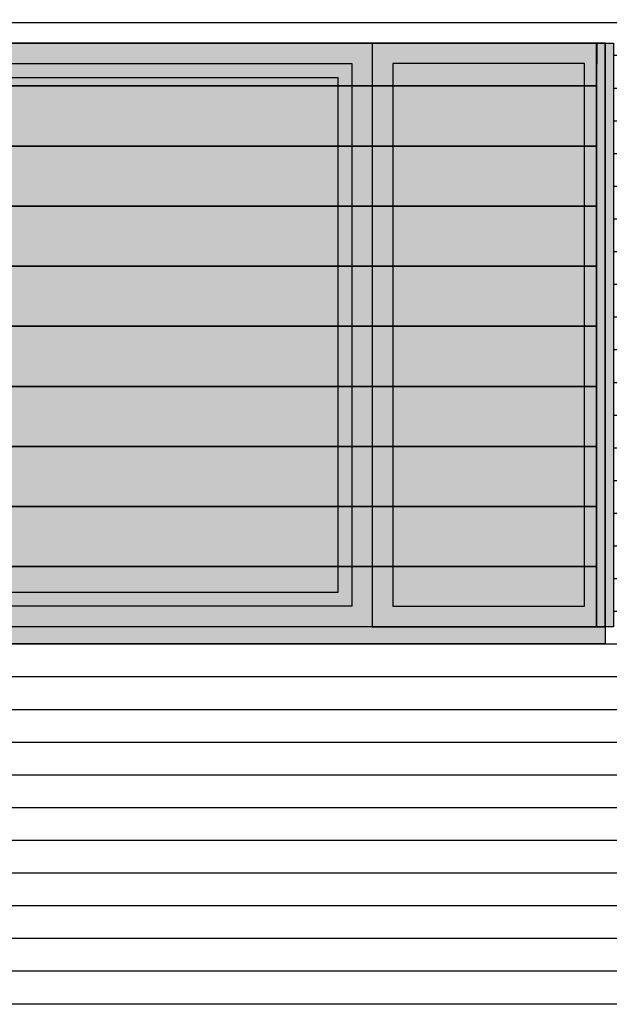
# Model space of a CAD drawing. Units: millimetres. Extents: x 3 to 841, y 238 to 733.
# Drawn here: x 80 to 82, y 324 to 327 of the extents above; entities that cross this region are included whole.
import ezdxf

# ---------------------------------------------------------------- set-up
doc = ezdxf.new("R2010")
doc.units = ezdxf.units.MM
for name, color, linetype in [('ALZADO', 5, 'Continuous'), ('ALZADO_CARPINTERIAS', 250, 'Continuous'), ('ALZADO_LAMAS_FACHADAS', 251, 'Continuous'), ('ALZADO_LAMAS_PERFILES', 7, 'Continuous'), ('SOMBREADO_LAMAS_1', 254, 'Continuous'), ('SOMBREADOS_CARPINTERIAS', 252, 'Continuous'), ('SOMBREADOS_LADRILLO', 252, 'Continuous')]:
    doc.layers.add(name, color=color, linetype=linetype)
doc.layers.add('SOMBREADOS_VIDRIOS', color=7, linetype='Continuous', true_color=0xe0ebea)

# ---------------------------------------------------------------- blocks, each defined once
blk = doc.blocks.new('A$C55A4309A')
at = {"layer": 'SOMBREADOS_CARPINTERIAS'}
h = blk.add_hatch(color=256, dxfattribs=at)
h.dxf.hatch_style = 1
h.paths.add_polyline_path([(-0.6542, -0.3721), (0.5814, -0.3721), (0.5814, 1.2079), (-0.6542, 1.2079)], flags=16)
h.paths.add_polyline_path([(-0.6142, -0.3321), (0.5414, -0.3321), (0.5414, 1.1679), (-0.6142, 1.1679)], flags=0)
h.paths.add_polyline_path([(-0.7142, -0.4321), (0.6414, -0.4321), (0.6414, 1.2679), (-0.7142, 1.2679)])
h = blk.add_hatch(color=256, dxfattribs=at)
h.dxf.hatch_style = 1
h.paths.add_polyline_path([(-0.6542, 1.2079), (-0.6542, -0.3721), (0.5814, -0.3721), (0.5814, 1.2079)])
h.paths.add_polyline_path([(-0.6142, 1.1679), (-0.6142, -0.3321), (0.5414, -0.3321), (0.5414, 1.1679)], flags=16)
at = {"layer": 'SOMBREADOS_VIDRIOS'}
h = blk.add_hatch(color=256, dxfattribs=at)
h.dxf.hatch_style = 1
h.paths.add_polyline_path([(-0.6142, -0.3321), (0.5414, -0.3321), (0.5414, 1.1679), (-0.6142, 1.1679)])
at = {"layer": 'ALZADO_CARPINTERIAS'}
blk.add_line((-0.7142, -0.4321), (-0.7142, 1.2679), dxfattribs=at)
for points in [[(-0.7142, 1.2679), (0.6414, 1.2679), (0.6414, -0.4321), (-0.7142, -0.4321)], [(-0.6542, 1.2079), (0.5814, 1.2079), (0.5814, -0.3721), (-0.6542, -0.3721)], [(-0.6142, 1.1679), (0.5414, 1.1679), (0.5414, -0.3321), (-0.6142, -0.3321)]]:
    blk.add_lwpolyline(points, close=True, dxfattribs=at)
blk = doc.blocks.new('A$C6E046299')
at = {"layer": 'SOMBREADOS_CARPINTERIAS'}
h = blk.add_hatch(color=256, dxfattribs=at)
h.dxf.hatch_style = 1
h.paths.add_polyline_path([(-0.3925, -0.8151), (0.2853, -0.8151), (0.2853, 0.8849), (-0.3925, 0.8849)])
h.paths.add_polyline_path([(-0.3325, 0.8249), (0.2253, 0.8249), (0.2253, -0.7551), (-0.3325, -0.7551)], flags=16)
at = {"layer": 'SOMBREADOS_VIDRIOS'}
h = blk.add_hatch(color=256, dxfattribs=at)
h.dxf.hatch_style = 1
h.paths.add_polyline_path([(-0.3325, -0.7551), (0.2253, -0.7551), (0.2253, 0.8249), (-0.3325, 0.8249)])
at = {"layer": 'ALZADO_CARPINTERIAS'}
for points in [[(-0.3925, -0.8151), (0.2853, -0.8151), (0.2853, 0.8849), (-0.3925, 0.8849)], [(-0.3325, -0.7551), (0.2253, -0.7551), (0.2253, 0.8249), (-0.3325, 0.8249)]]:
    blk.add_lwpolyline(points, close=True, dxfattribs=at)
blk = doc.blocks.new('5')
at = {"layer": 'SOMBREADOS_CARPINTERIAS'}
h = blk.add_hatch(color=256, dxfattribs=at)
h.dxf.hatch_style = 1
h.paths.add_polyline_path([(1419.3437, 863.4228), (1419.3437, 863.3728), (1467.3187, 863.3728), (1467.3187, 863.4228)])
at = {"layer": 'ALZADO'}
blk.add_lwpolyline([(1467.3187, 863.3728), (1419.3687, 863.3728), (1419.3687, 865.1228), (1467.3187, 865.1228)], close=True, dxfattribs=at)
at = {"layer": 'ALZADO_CARPINTERIAS'}
for p, q in [((1467.3187, 863.4228), (1419.3687, 863.4228)), ((1467.3187, 863.4228), (1467.3187, 863.3728)), ((1467.3187, 863.3728), (1419.3687, 863.3728))]:
    blk.add_line(p, q, dxfattribs=at)
at = {"layer": 'SOMBREADOS_LADRILLO'}
for name, p in [('A$C55A4309A', (1465.9995, 863.8549)), ('A$C6E046299', (1467.0334, 864.2379))]:
    blk.add_blockref(name, p, dxfattribs=at)
blk = doc.blocks.new('A$C11F2799F')
at = {"layer": 'ALZADO_LAMAS_PERFILES'}
h = blk.add_hatch(color=251, dxfattribs=at)
h.dxf.hatch_style = 1
h.paths.add_polyline_path([(-0.1788, -0.3591), (-0.1288, -0.3591), (-0.1288, 1.3409), (-0.1788, 1.3409)])
blk.add_lwpolyline([(-0.1788, 1.3409), (-0.1288, 1.3409), (-0.1288, -0.3591), (-0.1788, -0.3591)], close=True, dxfattribs=at)
blk = doc.blocks.new('A$C19883FB0')
at = {"layer": 'SOMBREADO_LAMAS_1'}
h = blk.add_hatch(color=256, dxfattribs=at)
h.dxf.hatch_style = 1
h.paths.add_polyline_path([(0.7402, -0.1936), (0.7402, -0.0186), (-1.4931, -0.0186), (-1.4931, -0.1936)])
at = {"layer": 'ALZADO_LAMAS_FACHADAS'}
blk.add_line((0.7402, -0.0186), (-1.4931, -0.0186), dxfattribs=at)
blk.add_lwpolyline([(-1.4931, -0.0186), (0.7402, -0.0186), (0.7402, -0.1936), (-1.4931, -0.1936)], close=True, dxfattribs=at)
blk = doc.blocks.new('A$C730A56C1')
at = {"layer": 'SOMBREADO_LAMAS_1'}
h = blk.add_hatch(color=256, dxfattribs=at)
h.dxf.hatch_style = 1
h.paths.add_polyline_path([(-0.7799, 1.0286), (-0.7799, 0.9036), (1.4534, 0.9036), (1.4546, 1.0286)])
at = {"layer": 'ALZADO_LAMAS_FACHADAS'}
blk.add_line((1.4546, 1.0286), (-0.7799, 1.0286), dxfattribs=at)
blk.add_lwpolyline([(-0.7799, 1.0286), (1.4546, 1.0286), (1.4534, 0.9036), (-0.7799, 0.9036)], close=True, dxfattribs=at)
for p in [(0.7132, 0.9222), (0.7132, 0.7472), (0.7132, 0.5722), (0.7132, 0.3972), (0.7132, 0.2222), (0.7132, 0.0472), (0.7132, -0.1278), (0.7132, -0.1278), (0.7132, -0.3028), (0.7132, -0.4778)]:
    blk.add_blockref('A$C19883FB0', p, dxfattribs=at)

msp = doc.modelspace()

# ---------------------------------------------------------------- hatches: boundary and pattern name
at = {"layer": 'SOMBREADOS_LADRILLO'}
h = msp.add_hatch(dxfattribs=at)
h.set_pattern_fill('LINE', color=256, scale=0.03)
h.set_pattern_definition([(0, (-4600.07194, -306.21071), (0, 0.09525), [])])
h.paths.add_polyline_path([(81.7355, 330.5662), (81.7355, 328.8662), (33.7355, 328.8662), (33.7355, 330.5662)], flags=16)
h.paths.add_polyline_path([(81.7355, 326.6662), (81.7355, 324.9662), (33.7355, 324.9662), (33.7355, 326.6662)], flags=16)
h.paths.add_polyline_path([(84.8268, 328.8662), (84.8268, 330.5662), (89.401, 330.5662), (89.401, 328.8662)], flags=16)
h.paths.add_polyline_path([(84.8094, 324.9162), (84.8094, 326.6562), (89.4435, 326.6562), (89.4435, 324.9162)], flags=16)
h.paths.add_polyline_path([(84.8268, 330.5662), (84.8268, 328.8662), (81.7355, 328.8662), (81.7355, 330.5662)], flags=16)
h.paths.add_polyline_path([(91.0979, 332.4662), (17.4613, 332.4662), (17.4613, 328.8662), (31.9062, 328.8662), (31.9062, 319.4662), (37.8271, 319.4662), (37.8271, 320.5162), (36.0188, 320.5162), (36.0188, 322.2662), (81.7355, 322.2662), (81.7355, 321.7162), (91.0979, 321.7162)])

# ---------------------------------------------------------------- block references
at = {"layer": 'ALZADO_LAMAS_FACHADAS'}
msp.add_blockref('A$C730A56C1', (80.232, 325.6376), dxfattribs=at)
at = {"layer": 'SOMBREADO_LAMAS_1'}
msp.add_blockref('A$C11F2799F', (81.8642, 325.3253), dxfattribs=at)
at = {"layer": 'SOMBREADOS_VIDRIOS'}
msp.add_blockref('5', (-1385.6082, -538.4566), dxfattribs=at)

doc.saveas('drawing.dxf')
